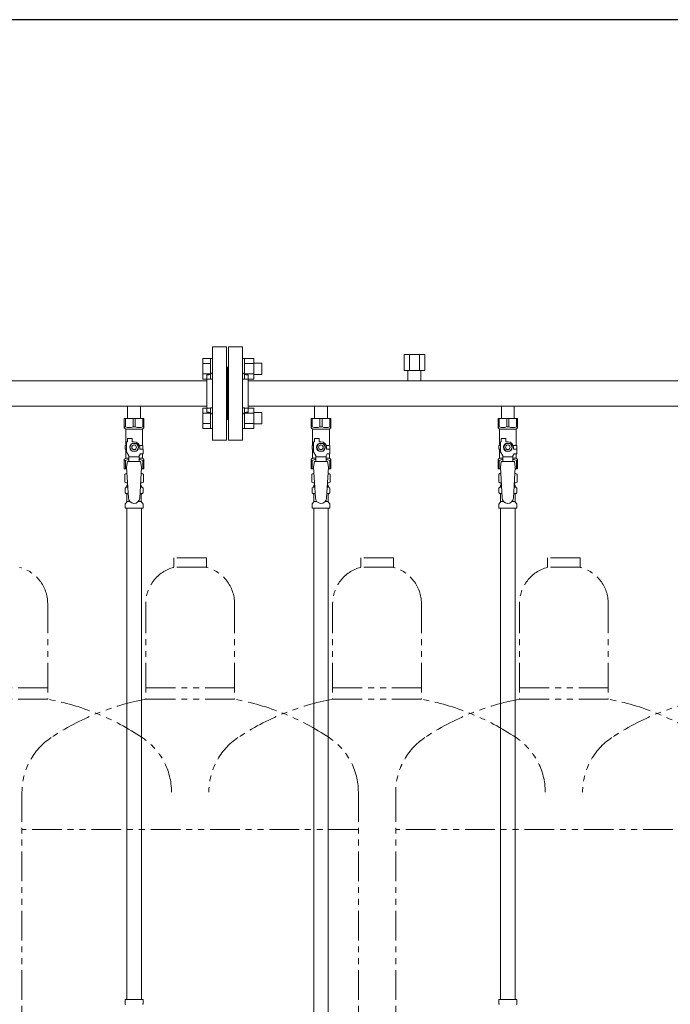
# Model space of a CAD drawing. Units: millimetres. Extents: x 4327 to 14614, y 7259 to 13227.
# Drawn here: x 8055 to 8751, y 8320 to 9374 of the extents above; entities that cross this region are included whole.
import ezdxf

# ---------------------------------------------------------------- set-up
doc = ezdxf.new("R2010")
doc.units = ezdxf.units.MM
doc.linetypes.add('PHANTOM', pattern=[63.5, 31.75, -6.35, 6.35, -6.35, 6.35, -6.35])
doc.linetypes.add('実線', pattern=[0])
for name, color, linetype in [('CSLAYER17', 7, 'Continuous'), ('NoLayerName_008', 7, 'Continuous'), ('NoLayerName_009', 7, 'Continuous'), ('NoLayerName_010', 7, 'Continuous'), ('ガス管', 7, 'Continuous')]:
    doc.layers.add(name, color=color, linetype=linetype)
doc.layers.add('ガス配管細', color=4, linetype='Continuous', lineweight=20)
doc.layers.add('図面枠', color=7, linetype='Continuous', lineweight=50)

msp = doc.modelspace()

# ---------------------------------------------------------------- linework, layer by layer
at = {"color": 3, "linetype": 'Continuous', "lineweight": 9}
for p, q in [((8251.2, 8989.4), (8251.2, 9011.4)), ((8251.2, 9011.4), (8259.2, 9011.4)), ((8259.2, 8989.4), (8259.2, 9011.4)), ((8259.2, 9011.4), (8261.5, 9011.4)), ((8261.5, 9011.4), (8261.5, 8989.4)), ((8295.8, 9011.4), (8293.5, 9011.4)), ((8293.5, 9011.4), (8293.5, 8989.4)), ((8295.8, 8989.4), (8295.8, 9011.4)), ((8305.8, 9011.4), (8295.8, 9011.4)), ((8305.8, 8989.4), (8305.8, 9011.4)), ((8251.2, 9005.9), (8259.2, 9005.9)), ((8305.8, 9005.9), (8295.8, 9005.9)), ((8314.2, 9006.4), (8305.8, 9006.4)), ((8314.2, 8994.4), (8314.2, 9006.4)), ((8251.2, 8994.9), (8259.2, 8994.9)), ((8251.2, 8989.4), (8259.2, 8989.4)), ((8259.2, 8989.4), (8261.5, 8989.4)), ((8295.8, 8989.4), (8293.5, 8989.4)), ((8305.8, 8994.9), (8295.8, 8994.9)), ((8305.8, 8989.4), (8295.8, 8989.4)), ((8314.2, 8994.4), (8305.8, 8994.4)), ((8251.2, 8936.4), (8251.2, 8958.3)), ((8251.2, 8958.3), (8259.2, 8958.3)), ((8259.2, 8936.4), (8259.2, 8958.4)), ((8259.2, 8958.4), (8261.5, 8958.4)), ((8261.5, 8958.4), (8261.5, 8936.4)), ((8295.8, 8958.4), (8293.5, 8958.4)), ((8293.5, 8958.4), (8293.5, 8936.4)), ((8295.8, 8936.4), (8295.8, 8958.4)), ((8305.8, 8958.3), (8295.8, 8958.3)), ((8305.8, 8936.4), (8305.8, 8958.3)), ((8251.2, 8952.8), (8259.2, 8952.8)), ((8305.8, 8952.8), (8295.8, 8952.8)), ((8314.2, 8953.4), (8305.8, 8953.4)), ((8314.2, 8941.4), (8314.2, 8953.4)), ((8251.2, 8941.9), (8259.2, 8941.9)), ((8251.2, 8936.4), (8259.2, 8936.4)), ((8259.2, 8936.4), (8261.5, 8936.4)), ((8295.8, 8936.4), (8293.5, 8936.4)), ((8305.8, 8941.9), (8295.8, 8941.9)), ((8305.8, 8936.4), (8295.8, 8936.4)), ((8314.2, 8941.4), (8305.8, 8941.4))]:
    msp.add_line(p, q, dxfattribs=at)
at = {"color": 3, "lineweight": 9}
for p, q in [((8169.1, 8873.6), (8170.9, 8873.6)), ((8184.2, 8873.6), (8186, 8873.6)), ((8369.1, 8873.6), (8370.9, 8873.6)), ((8384.2, 8873.6), (8386, 8873.6)), ((8569.1, 8873.6), (8570.9, 8873.6)), ((8584.2, 8873.6), (8586, 8873.6)), ((8169.1, 8867), (8171.3, 8867)), ((8183.8, 8867), (8186, 8867)), ((8369.1, 8867), (8371.3, 8867)), ((8383.8, 8867), (8386, 8867)), ((8569.1, 8867), (8571.3, 8867)), ((8583.8, 8867), (8586, 8867)), ((8169.8, 8858.2), (8173.2, 8858.2)), ((8181.9, 8858.2), (8185.2, 8858.2)), ((8369.8, 8858.2), (8373.2, 8858.2)), ((8381.9, 8858.2), (8385.2, 8858.2)), ((8569.8, 8858.2), (8573.2, 8858.2)), ((8581.9, 8858.2), (8585.2, 8858.2))]:
    msp.add_line(p, q, dxfattribs=at)
at = {"layer": 'CSLAYER17', "color": 3, "lineweight": 9}
for p, q in [((8167, 8947.3), (8188, 8947.3)), ((8167, 8937.3), (8167, 8947.3)), ((8168.2, 8938.3), (8168.2, 8947.3)), ((8176.4, 8938.3), (8176.4, 8947.3)), ((8178.7, 8938.3), (8178.7, 8947.3)), ((8186.9, 8938.3), (8186.9, 8947.3)), ((8188, 8937.3), (8188, 8947.3)), ((8367, 8947.3), (8388, 8947.3)), ((8367, 8937.3), (8367, 8947.3)), ((8368.2, 8938.3), (8368.2, 8947.3)), ((8376.4, 8938.3), (8376.4, 8947.3)), ((8378.7, 8938.3), (8378.7, 8947.3)), ((8386.9, 8938.3), (8386.9, 8947.3)), ((8388, 8937.3), (8388, 8947.3)), ((8567, 8947.3), (8588, 8947.3)), ((8567, 8937.3), (8567, 8947.3)), ((8568.2, 8938.3), (8568.2, 8947.3)), ((8576.4, 8938.3), (8576.4, 8947.3)), ((8578.7, 8938.3), (8578.7, 8947.3)), ((8586.9, 8938.3), (8586.9, 8947.3)), ((8588, 8937.3), (8588, 8947.3)), ((8168.2, 8938.3), (8167, 8938.3)), ((8167, 8937.3), (8168.5, 8935.8)), ((8168.5, 8918.3), (8168.5, 8935.8)), ((8168.5, 8935.8), (8186.5, 8935.8)), ((8176.4, 8938.3), (8178.7, 8938.3)), ((8188, 8937.3), (8186.5, 8935.8)), ((8186.5, 8918.3), (8186.5, 8935.8)), ((8186.9, 8938.3), (8188, 8938.3)), ((8368.2, 8938.3), (8367, 8938.3)), ((8367, 8937.3), (8368.5, 8935.8)), ((8368.5, 8918.3), (8368.5, 8935.8)), ((8368.5, 8935.8), (8386.5, 8935.8)), ((8376.4, 8938.3), (8378.7, 8938.3)), ((8388, 8937.3), (8386.5, 8935.8)), ((8386.5, 8918.3), (8386.5, 8935.8)), ((8386.9, 8938.3), (8388, 8938.3)), ((8568.2, 8938.3), (8567, 8938.3)), ((8567, 8937.3), (8568.5, 8935.8)), ((8568.5, 8918.3), (8568.5, 8935.8)), ((8568.5, 8935.8), (8586.5, 8935.8)), ((8576.4, 8938.3), (8578.7, 8938.3)), ((8588, 8937.3), (8586.5, 8935.8)), ((8586.5, 8918.3), (8586.5, 8935.8)), ((8586.9, 8938.3), (8588, 8938.3)), ((8170.5, 8922.3), (8170.5, 8925.9)), ((8170.5, 8925.9), (8175.5, 8925.9)), ((8175.5, 8922.3), (8175.5, 8925.9)), ((8370.5, 8922.3), (8370.5, 8925.9)), ((8370.5, 8925.9), (8375.5, 8925.9)), ((8375.5, 8922.3), (8375.5, 8925.9)), ((8570.5, 8922.3), (8570.5, 8925.9)), ((8570.5, 8925.9), (8575.5, 8925.9)), ((8575.5, 8922.3), (8575.5, 8925.9)), ((8169.5, 8918.3), (8168, 8918.3)), ((8168, 8918.3), (8168, 8914.3)), ((8168, 8914.3), (8169.5, 8914.3)), ((8168.5, 8904.8), (8168.5, 8914.3)), ((8169.5, 8911.5), (8169.5, 8922.3)), ((8170.5, 8922.3), (8169.5, 8922.3)), ((8175.2, 8920.3), (8172.9, 8916.3)), ((8172.9, 8916.3), (8175.2, 8912.3)), ((8179.9, 8920.3), (8175.2, 8920.3)), ((8177.5, 8922.3), (8175.5, 8922.3)), ((8182.2, 8916.3), (8179.9, 8920.3)), ((8179.9, 8912.3), (8182.2, 8916.3)), ((8183.2, 8918.3), (8187, 8918.3)), ((8183.5, 8916.3), (8183.5, 8914.3)), ((8187.1, 8914.3), (8183.5, 8914.3)), ((8187, 8918.3), (8187, 8914.3)), ((8187, 8918.3), (8187, 8914.3)), ((8187.1, 8909.3), (8187.1, 8914.3)), ((8369.5, 8918.3), (8368, 8918.3)), ((8368, 8918.3), (8368, 8914.3)), ((8368, 8914.3), (8369.5, 8914.3)), ((8368.5, 8904.8), (8368.5, 8914.3)), ((8369.5, 8911.5), (8369.5, 8922.3)), ((8370.5, 8922.3), (8369.5, 8922.3)), ((8375.2, 8920.3), (8372.9, 8916.3)), ((8372.9, 8916.3), (8375.2, 8912.3)), ((8379.9, 8920.3), (8375.2, 8920.3)), ((8377.5, 8922.3), (8375.5, 8922.3)), ((8382.2, 8916.3), (8379.9, 8920.3)), ((8379.9, 8912.3), (8382.2, 8916.3)), ((8383.2, 8918.3), (8387, 8918.3)), ((8383.5, 8916.3), (8383.5, 8914.3)), ((8387.1, 8914.3), (8383.5, 8914.3)), ((8387, 8918.3), (8387, 8914.3)), ((8387, 8918.3), (8387, 8914.3)), ((8387.1, 8909.3), (8387.1, 8914.3)), ((8569.5, 8918.3), (8568, 8918.3)), ((8568, 8918.3), (8568, 8914.3)), ((8568, 8914.3), (8569.5, 8914.3)), ((8568.5, 8904.8), (8568.5, 8914.3)), ((8569.5, 8911.5), (8569.5, 8922.3)), ((8570.5, 8922.3), (8569.5, 8922.3)), ((8575.2, 8920.3), (8572.9, 8916.3)), ((8572.9, 8916.3), (8575.2, 8912.3)), ((8579.9, 8920.3), (8575.2, 8920.3)), ((8577.5, 8922.3), (8575.5, 8922.3)), ((8582.2, 8916.3), (8579.9, 8920.3)), ((8579.9, 8912.3), (8582.2, 8916.3)), ((8583.2, 8918.3), (8587, 8918.3)), ((8583.5, 8916.3), (8583.5, 8914.3)), ((8587.1, 8914.3), (8583.5, 8914.3)), ((8587, 8918.3), (8587, 8914.3)), ((8587, 8918.3), (8587, 8914.3)), ((8587.1, 8909.3), (8587.1, 8914.3)), ((8167, 8903.3), (8168.5, 8904.8)), ((8167, 8903.3), (8167, 8893.3)), ((8168.5, 8904.8), (8172, 8904.8)), ((8172, 8907.2), (8169.5, 8911.5)), ((8172, 8901.3), (8172, 8907.2)), ((8183, 8906.1), (8172, 8906.1)), ((8175.2, 8912.3), (8179.9, 8912.3)), ((8183, 8907.2), (8184.2, 8909.3)), ((8183, 8901.3), (8183, 8907.2)), ((8183, 8904.8), (8186.5, 8904.8)), ((8187.1, 8909.3), (8184.2, 8909.3)), ((8186.5, 8904.8), (8186.5, 8909.3)), ((8188, 8903.3), (8186.5, 8904.8)), ((8188, 8903.3), (8188, 8893.3)), ((8367, 8903.3), (8368.5, 8904.8)), ((8367, 8903.3), (8367, 8893.3)), ((8368.5, 8904.8), (8372, 8904.8)), ((8372, 8907.2), (8369.5, 8911.5)), ((8372, 8901.3), (8372, 8907.2)), ((8383, 8906.1), (8372, 8906.1)), ((8375.2, 8912.3), (8379.9, 8912.3)), ((8383, 8907.2), (8384.2, 8909.3)), ((8383, 8901.3), (8383, 8907.2)), ((8383, 8904.8), (8386.5, 8904.8)), ((8387.1, 8909.3), (8384.2, 8909.3)), ((8386.5, 8904.8), (8386.5, 8909.3)), ((8388, 8903.3), (8386.5, 8904.8)), ((8388, 8903.3), (8388, 8893.3)), ((8567, 8903.3), (8568.5, 8904.8)), ((8567, 8903.3), (8567, 8893.3)), ((8568.5, 8904.8), (8572, 8904.8)), ((8572, 8907.2), (8569.5, 8911.5)), ((8572, 8901.3), (8572, 8907.2)), ((8583, 8906.1), (8572, 8906.1)), ((8575.2, 8912.3), (8579.9, 8912.3)), ((8583, 8907.2), (8584.2, 8909.3)), ((8583, 8901.3), (8583, 8907.2)), ((8583, 8904.8), (8586.5, 8904.8)), ((8587.1, 8909.3), (8584.2, 8909.3)), ((8586.5, 8904.8), (8586.5, 8909.3)), ((8588, 8903.3), (8586.5, 8904.8)), ((8588, 8903.3), (8588, 8893.3)), ((8168.2, 8902.3), (8167, 8902.3)), ((8167, 8893.3), (8169.7, 8893.3)), ((8168.2, 8902.3), (8168.2, 8893.3)), ((8170.5, 8901.3), (8169.5, 8895.1)), ((8169.5, 8895.1), (8171.5, 8862.3)), ((8184.5, 8901.3), (8170.5, 8901.3)), ((8185.5, 8895.1), (8183.5, 8861.9)), ((8184.5, 8901.3), (8185.5, 8895.1)), ((8185.4, 8893.3), (8188, 8893.3)), ((8186.9, 8902.3), (8186.9, 8893.3)), ((8186.9, 8902.3), (8188, 8902.3)), ((8368.2, 8902.3), (8367, 8902.3)), ((8367, 8893.3), (8369.7, 8893.3)), ((8368.2, 8902.3), (8368.2, 8893.3)), ((8370.5, 8901.3), (8369.5, 8895.1)), ((8369.5, 8895.1), (8371.5, 8862.3)), ((8384.5, 8901.3), (8370.5, 8901.3)), ((8385.5, 8895.1), (8383.5, 8861.9)), ((8384.5, 8901.3), (8385.5, 8895.1)), ((8385.4, 8893.3), (8388, 8893.3)), ((8386.9, 8902.3), (8386.9, 8893.3)), ((8386.9, 8902.3), (8388, 8902.3)), ((8568.2, 8902.3), (8567, 8902.3)), ((8567, 8893.3), (8569.7, 8893.3)), ((8568.2, 8902.3), (8568.2, 8893.3)), ((8570.5, 8901.3), (8569.5, 8895.1)), ((8569.5, 8895.1), (8571.5, 8862.3)), ((8584.5, 8901.3), (8570.5, 8901.3)), ((8585.5, 8895.1), (8583.5, 8861.9)), ((8584.5, 8901.3), (8585.5, 8895.1)), ((8585.4, 8893.3), (8588, 8893.3)), ((8586.9, 8902.3), (8586.9, 8893.3)), ((8586.9, 8902.3), (8588, 8902.3))]:
    msp.add_line(p, q, dxfattribs=at)
for centre, radius in [((8177.5, 8916.3), 4.62), ((8177.5, 8916.3), 2.5), ((8377.5, 8916.3), 4.62), ((8377.5, 8916.3), 2.5), ((8577.5, 8916.3), 4.62), ((8577.5, 8916.3), 2.5)]:
    msp.add_circle(centre, radius, dxfattribs=at)
for centre, radius, start, end in [((8172.3, 8947.2), 9.79, 245.4827, 294.5173), ((8182.8, 8947.2), 9.79, 245.4827, 294.5173), ((8372.3, 8947.2), 9.79, 245.4827, 294.5173), ((8382.8, 8947.2), 9.79, 245.4827, 294.5173), ((8572.3, 8947.2), 9.79, 245.4827, 294.5173), ((8582.8, 8947.2), 9.79, 245.4827, 294.5173), ((8177.5, 8916.3), 6, 0, 90), ((8377.5, 8916.3), 6, 0, 90), ((8577.5, 8916.3), 6, 0, 90), ((8172.3, 8893.4), 9.79, 91.4635, 114.5173), ((8182.8, 8893.4), 9.79, 65.4827, 88.5365), ((8372.3, 8893.4), 9.79, 91.4635, 114.5173), ((8382.8, 8893.4), 9.79, 65.4827, 88.5365), ((8572.3, 8893.4), 9.79, 91.4635, 114.5173), ((8582.8, 8893.4), 9.79, 65.4827, 88.5365), ((8177.5, 8862.3), 6, 180, 356.5298), ((8377.5, 8862.3), 6, 180, 356.5298), ((8577.5, 8862.3), 6, 180, 356.5298)]:
    msp.add_arc(centre, radius, start, end, dxfattribs=at)
at = {"layer": 'NoLayerName_008', "color": 3, "linetype": 'Continuous', "lineweight": 9}
for p, q in [((8168, 8325.3), (8187.1, 8325.3)), ((8168, 8325.3), (8168, 8321)), ((8187.1, 8325.3), (8187.1, 8321)), ((8568, 8325.3), (8587.1, 8325.3)), ((8568, 8325.3), (8568, 8321)), ((8587.1, 8325.3), (8587.1, 8321))]:
    msp.add_line(p, q, dxfattribs=at)
for centre, start, end in [((8169, 8321), 180, 225), ((8186.1, 8321), 315, 0), ((8569, 8321), 180, 225), ((8586.1, 8321), 315, 0)]:
    msp.add_arc(centre, 1, start, end, dxfattribs=at)
at = {"layer": 'NoLayerName_009', "color": 3, "linetype": 'Continuous', "lineweight": 9}
for p, q in [((8167.7, 8887.5), (8169, 8888.3)), ((8167.7, 8887.5), (8167.7, 8879)), ((8169, 8888.3), (8170, 8888.3)), ((8169, 8888.3), (8170, 8888.3)), ((8185.1, 8888.3), (8186, 8888.3)), ((8185.1, 8888.3), (8186, 8888.3)), ((8187.4, 8887.5), (8186, 8888.3)), ((8187.4, 8887.5), (8187.4, 8879)), ((8367.7, 8887.5), (8369, 8888.3)), ((8367.7, 8887.5), (8367.7, 8879)), ((8369, 8888.3), (8370, 8888.3)), ((8369, 8888.3), (8370, 8888.3)), ((8385.1, 8888.3), (8386, 8888.3)), ((8385.1, 8888.3), (8386, 8888.3)), ((8387.4, 8887.5), (8386, 8888.3)), ((8387.4, 8887.5), (8387.4, 8879)), ((8567.7, 8887.5), (8569, 8888.3)), ((8567.7, 8887.5), (8567.7, 8879)), ((8569, 8888.3), (8570, 8888.3)), ((8569, 8888.3), (8570, 8888.3)), ((8585.1, 8888.3), (8586, 8888.3)), ((8585.1, 8888.3), (8586, 8888.3)), ((8587.4, 8887.5), (8586, 8888.3)), ((8587.4, 8887.5), (8587.4, 8879)), ((8167.7, 8879), (8169, 8878.3)), ((8168, 8868), (8168, 8872.5)), ((8168.7, 8873.5), (8169.1, 8873.6)), ((8169, 8878.3), (8170.6, 8878.3)), ((8169.8, 8874.5), (8169.8, 8875.3)), ((8170.5, 8877.8), (8170.5, 8876.3)), ((8170.5, 8876.3), (8170.7, 8876.3)), ((8184.4, 8876.3), (8184.5, 8876.3)), ((8184.5, 8878.3), (8186, 8878.3)), ((8184.5, 8877.8), (8184.5, 8876.3)), ((8185.2, 8874.5), (8185.2, 8875.3)), ((8187.4, 8879), (8186, 8878.3)), ((8186.4, 8873.5), (8186, 8873.6)), ((8187.1, 8868), (8187.1, 8872.5)), ((8367.7, 8879), (8369, 8878.3)), ((8368, 8868), (8368, 8872.5)), ((8368.7, 8873.5), (8369.1, 8873.6)), ((8369, 8878.3), (8370.6, 8878.3)), ((8369.8, 8874.5), (8369.8, 8875.3)), ((8370.5, 8877.8), (8370.5, 8876.3)), ((8370.5, 8876.3), (8370.7, 8876.3)), ((8384.4, 8876.3), (8384.5, 8876.3)), ((8384.5, 8878.3), (8386, 8878.3)), ((8384.5, 8877.8), (8384.5, 8876.3)), ((8385.2, 8874.5), (8385.2, 8875.3)), ((8387.4, 8879), (8386, 8878.3)), ((8386.4, 8873.5), (8386, 8873.6)), ((8387.1, 8868), (8387.1, 8872.5)), ((8567.7, 8879), (8569, 8878.3)), ((8568, 8868), (8568, 8872.5)), ((8568.7, 8873.5), (8569.1, 8873.6)), ((8569, 8878.3), (8570.6, 8878.3)), ((8569.8, 8874.5), (8569.8, 8875.3)), ((8570.5, 8877.8), (8570.5, 8876.3)), ((8570.5, 8876.3), (8570.7, 8876.3)), ((8584.4, 8876.3), (8584.5, 8876.3)), ((8584.5, 8878.3), (8586, 8878.3)), ((8584.5, 8877.8), (8584.5, 8876.3)), ((8585.2, 8874.5), (8585.2, 8875.3)), ((8587.4, 8879), (8586, 8878.3)), ((8586.4, 8873.5), (8586, 8873.6)), ((8587.1, 8868), (8587.1, 8872.5)), ((8168.7, 8867.1), (8169.1, 8867)), ((8169.8, 8858.2), (8169.8, 8866)), ((8185.2, 8858.2), (8185.2, 8866)), ((8186.4, 8867.1), (8186, 8867)), ((8368.7, 8867.1), (8369.1, 8867)), ((8369.8, 8858.2), (8369.8, 8866)), ((8385.2, 8858.2), (8385.2, 8866)), ((8386.4, 8867.1), (8386, 8867)), ((8568.7, 8867.1), (8569.1, 8867)), ((8569.8, 8858.2), (8569.8, 8866)), ((8585.2, 8858.2), (8585.2, 8866)), ((8586.4, 8867.1), (8586, 8867)), ((8168, 8851.3), (8168, 8855.5)), ((8168, 8851.3), (8187.1, 8851.3)), ((8168.3, 8856.2), (8169.6, 8857.5)), ((8186.8, 8856.2), (8185.5, 8857.5)), ((8187.1, 8851.3), (8187.1, 8855.5)), ((8368, 8851.3), (8368, 8855.5)), ((8368, 8851.3), (8387.1, 8851.3)), ((8368.3, 8856.2), (8369.6, 8857.5)), ((8386.8, 8856.2), (8385.5, 8857.5)), ((8387.1, 8851.3), (8387.1, 8855.5)), ((8568, 8851.3), (8568, 8855.5)), ((8568, 8851.3), (8587.1, 8851.3)), ((8568.3, 8856.2), (8569.6, 8857.5)), ((8586.8, 8856.2), (8585.5, 8857.5)), ((8587.1, 8851.3), (8587.1, 8855.5))]:
    msp.add_line(p, q, dxfattribs=at)
for centre, radius, start, end in [((8170.2, 8883.9), 4.34, 92.9529, 115.6158), ((8184.9, 8883.9), 4.34, 64.3842, 87.017), ((8370.2, 8883.9), 4.34, 92.9529, 115.6158), ((8384.9, 8883.9), 4.34, 64.3842, 87.017), ((8570.2, 8883.9), 4.34, 92.9529, 115.6158), ((8584.9, 8883.9), 4.34, 64.3842, 87.017), ((8169, 8872.5), 1, 105, 180), ((8170.2, 8882.6), 4.34, 244.3842, 275.0777), ((8168.8, 8874.5), 1, 285, 360), ((8170.8, 8875.3), 1, 98.7985, 180), ((8169.9, 8874.6), 0.612, 90, 90.1686), ((8170, 8877.8), 0.5, 360, 90), ((8184.2, 8875.3), 1, 360, 80.8383), ((8184.9, 8882.6), 4.34, 264.9966, 295.6158), ((8185, 8877.8), 0.5, 90, 180), ((8186.2, 8874.5), 1, 180, 255), ((8186.1, 8872.5), 1, 360, 75), ((8369, 8872.5), 1, 105, 180), ((8370.2, 8882.6), 4.34, 244.3842, 275.0777), ((8368.8, 8874.5), 1, 285, 360), ((8370.8, 8875.3), 1, 98.7985, 180), ((8369.9, 8874.6), 0.612, 90, 90.1686), ((8370, 8877.8), 0.5, 360, 90), ((8384.2, 8875.3), 1, 360, 80.8383), ((8384.9, 8882.6), 4.34, 264.9966, 295.6158), ((8385, 8877.8), 0.5, 90, 180), ((8386.2, 8874.5), 1, 180, 255), ((8386.1, 8872.5), 1, 360, 75), ((8569, 8872.5), 1, 105, 180), ((8570.2, 8882.6), 4.34, 244.3842, 275.0777), ((8568.8, 8874.5), 1, 285, 360), ((8570.8, 8875.3), 1, 98.7985, 180), ((8569.9, 8874.6), 0.612, 90, 90.1686), ((8570, 8877.8), 0.5, 360, 90), ((8584.2, 8875.3), 1, 360, 80.8383), ((8584.9, 8882.6), 4.34, 264.9966, 295.6158), ((8585, 8877.8), 0.5, 90, 180), ((8586.2, 8874.5), 1, 180, 255), ((8586.1, 8872.5), 1, 360, 75), ((8169, 8868), 1, 180, 255), ((8168.8, 8866), 1, 360, 75), ((8186.2, 8866), 1, 105, 180), ((8186.1, 8868), 1, 285, 360), ((8369, 8868), 1, 180, 255), ((8368.8, 8866), 1, 360, 75), ((8386.2, 8866), 1, 105, 180), ((8386.1, 8868), 1, 285, 360), ((8569, 8868), 1, 180, 255), ((8568.8, 8866), 1, 360, 75), ((8586.2, 8866), 1, 105, 180), ((8586.1, 8868), 1, 285, 360), ((8169, 8855.5), 1, 135, 180), ((8168.8, 8858.2), 1, 315, 360), ((8186.2, 8858.2), 1, 180, 225), ((8186.1, 8855.5), 1, 360, 45), ((8369, 8855.5), 1, 135, 180), ((8368.8, 8858.2), 1, 315, 360), ((8386.2, 8858.2), 1, 180, 225), ((8386.1, 8855.5), 1, 360, 45), ((8569, 8855.5), 1, 135, 180), ((8568.8, 8858.2), 1, 315, 360), ((8586.2, 8858.2), 1, 180, 225), ((8586.1, 8855.5), 1, 360, 45)]:
    msp.add_arc(centre, radius, start, end, dxfattribs=at)
at = {"layer": 'NoLayerName_010', "color": 3, "linetype": 'Continuous', "lineweight": 9}
for p, q in [((8169.8, 8851.3), (8169.8, 8325.3)), ((8185.3, 8851.3), (8185.3, 8325.3)), ((8369.8, 8851.3), (8369.8, 7925.3)), ((8385.3, 8851.3), (8385.3, 7925.3)), ((8569.8, 8851.3), (8569.8, 8325.3)), ((8585.3, 8851.3), (8585.3, 8325.3))]:
    msp.add_line(p, q, dxfattribs=at)
at = {"layer": 'ガス管', "color": 3, "linetype": '実線', "lineweight": 9, "ltscale": 0.001}
for p, q in [((8261.5, 9023.9), (8261.5, 8923.9)), ((8261.5, 9023.9), (8276.5, 9023.9)), ((8276.5, 9023.9), (8276.5, 8923.9)), ((8278.5, 9023.9), (8278.5, 8923.9)), ((8293.5, 9023.9), (8278.5, 9023.9)), ((8293.5, 9023.9), (8293.5, 8923.9)), ((8466.6, 9015.5), (8488.5, 9015.5)), ((8466.6, 9015.5), (8466.6, 8998.5)), ((8472.1, 9015.5), (8472.1, 8998.5)), ((8483, 9015.5), (8483, 8998.5)), ((8488.5, 9015.5), (8488.5, 8998.5)), ((8277.5, 9001.9), (8276.5, 9001.9)), ((8277.5, 9001.9), (8277.5, 8945.9)), ((8277.5, 9001.9), (8277.5, 8945.9)), ((8277.5, 9001.9), (8278.5, 9001.9)), ((8466.6, 8998.5), (8488.5, 8998.5)), ((8470.6, 8998.5), (8470.6, 8987.5)), ((8484.4, 8998.5), (8484.4, 8987.5)), ((8255.5, 8987.5), (7299.5, 8987.5)), ((8255.5, 8993.9), (8255.5, 8953.9)), ((8257.5, 8993.9), (8255.5, 8993.9)), ((8297.5, 8993.9), (8299.5, 8993.9)), ((8299.5, 8993.9), (8299.5, 8953.9)), ((9255.5, 8987.5), (8299.5, 8987.5)), ((8255.5, 8960.3), (7299.5, 8960.3)), ((8170.6, 8960.3), (8170.6, 8947.3)), ((8184.4, 8960.3), (8184.4, 8947.3)), ((9255.5, 8960.3), (8299.5, 8960.3)), ((8370.6, 8960.3), (8370.6, 8947.3)), ((8384.4, 8960.3), (8384.4, 8947.3)), ((8570.6, 8960.3), (8570.6, 8947.3)), ((8584.4, 8960.3), (8584.4, 8947.3)), ((8257.5, 8953.9), (8255.5, 8953.9)), ((8277.5, 8945.9), (8276.5, 8945.9)), ((8277.5, 8945.9), (8278.5, 8945.9)), ((8297.5, 8953.9), (8299.5, 8953.9)), ((8276.5, 8923.9), (8261.5, 8923.9)), ((8278.5, 8923.9), (8293.5, 8923.9))]:
    msp.add_line(p, q, dxfattribs=at)
for centre, start, end in [((8257.5, 8997.9), 270, 0), ((8297.5, 8997.9), 180, 270), ((8257.5, 8949.9), 0, 90), ((8297.5, 8949.9), 90, 180)]:
    msp.add_arc(centre, 4, start, end, dxfattribs=at)
at = {"layer": 'ガス配管細', "color": 4, "linetype": 'PHANTOM', "lineweight": 9}
for p, q in [((8255, 8797.9), (8220, 8797.9)), ((8220, 8797.9), (8220, 8787.9)), ((8255, 8797.9), (8220, 8797.9)), ((8220, 8797.9), (8220, 8787.9)), ((8255, 8797.9), (8255, 8787.9)), ((8255, 8797.9), (8255, 8787.9)), ((8455, 8797.9), (8420, 8797.9)), ((8420, 8797.9), (8420, 8787.9)), ((8455, 8797.9), (8420, 8797.9)), ((8420, 8797.9), (8420, 8787.9)), ((8455, 8797.9), (8455, 8787.9)), ((8455, 8797.9), (8455, 8787.9)), ((8655, 8797.9), (8620, 8797.9)), ((8620, 8797.9), (8620, 8787.9)), ((8655, 8797.9), (8655, 8787.9)), ((8255, 8787.9), (8220, 8787.9)), ((8255, 8787.9), (8220, 8787.9)), ((8455, 8787.9), (8420, 8787.9)), ((8455, 8787.9), (8420, 8787.9)), ((8655, 8787.9), (8620, 8787.9)), ((8085, 8749.1), (8085, 8646.9)), ((8085, 8749.1), (8085, 8646.9)), ((8190, 8749.1), (8190, 8646.9)), ((8190, 8749.1), (8190, 8646.9)), ((8285, 8749.1), (8285, 8646.9)), ((8285, 8749.1), (8285, 8646.9)), ((8390, 8749.1), (8390, 8646.9)), ((8390, 8749.1), (8390, 8646.9)), ((8485, 8749.1), (8485, 8646.9)), ((8485, 8749.1), (8485, 8646.9)), ((8590, 8749.1), (8590, 8646.9)), ((8590, 8749.1), (8590, 8646.9)), ((8685, 8749.1), (8685, 8646.9)), ((7990, 8658.9), (8085, 8658.9)), ((7990, 8658.9), (8085, 8658.9)), ((8190, 8658.9), (8285, 8658.9)), ((8190, 8658.9), (8285, 8658.9)), ((8390, 8658.9), (8485, 8658.9)), ((8390, 8658.9), (8485, 8658.9)), ((8590, 8658.9), (8685, 8658.9)), ((7990, 8646.9), (8085, 8646.9)), ((7990, 8646.9), (8085, 8646.9)), ((8190, 8646.9), (8285, 8646.9)), ((8190, 8646.9), (8285, 8646.9)), ((8390, 8646.9), (8485, 8646.9)), ((8390, 8646.9), (8485, 8646.9)), ((8590, 8646.9), (8685, 8646.9)), ((8057.5, 8547.4), (8057.5, 7505.9)), ((8417.5, 8547.4), (8417.5, 7505.9)), ((8457.5, 8547.4), (8457.5, 7505.9)), ((8417.5, 8507.4), (8057.5, 8507.4)), ((8417.5, 8507.4), (8057.5, 8507.4)), ((8817.5, 8507.4), (8457.5, 8507.4))]:
    msp.add_line(p, q, dxfattribs=at)
for centre, radius, start, end in [((8045, 8749.1), 40, 0, 75.5225), ((8045, 8749.1), 40, 0, 75.5225), ((8230, 8749.1), 40, 104.4775, 180), ((8230, 8749.1), 40, 104.4775, 180), ((8245, 8749.1), 40, 0, 75.5225), ((8245, 8749.1), 40, 0, 75.5225), ((8430, 8749.1), 40, 104.4775, 180), ((8430, 8749.1), 40, 104.4775, 180), ((8445, 8749.1), 40, 0, 75.5225), ((8445, 8749.1), 40, 0, 75.5225), ((8630, 8749.1), 40, 104.4775, 180), ((8645, 8749.1), 40, 0, 75.5225), ((8035, 8378.6), 272.9, 56.3268, 79.4429), ((8035, 8378.6), 272.9, 56.3268, 79.4429), ((8240, 8378.6), 272.9, 100.5571, 123.6732), ((8240, 8378.6), 272.9, 100.5571, 123.6732), ((8235, 8378.6), 272.9, 56.3268, 79.4429), ((8235, 8378.6), 272.9, 56.3268, 79.4429), ((8440, 8378.6), 272.9, 100.5571, 123.6732), ((8440, 8378.6), 272.9, 100.5571, 123.6732), ((8435, 8378.6), 272.9, 56.3268, 79.4429), ((8435, 8378.6), 272.9, 56.3268, 79.4429), ((8640, 8378.6), 272.9, 100.5571, 123.6732), ((8640, 8378.6), 272.9, 100.5571, 123.6732), ((8635, 8378.6), 272.9, 56.3268, 79.4429), ((8840, 8378.6), 272.9, 100.5571, 123.6732), ((8127.5, 8547.4), 70, 123.6732, 180), ((8127.5, 8547.4), 70, 123.6732, 180), ((8147.5, 8547.4), 70, 0, 56.3268), ((8147.5, 8547.4), 70, 0, 56.3268), ((8327.5, 8547.4), 70, 123.6732, 180), ((8327.5, 8547.4), 70, 123.6732, 180), ((8347.5, 8547.4), 70, 0, 56.3268), ((8347.5, 8547.4), 70, 0, 56.3268), ((8527.5, 8547.4), 70, 123.6732, 180), ((8527.5, 8547.4), 70, 123.6732, 180), ((8547.5, 8547.4), 70, 0, 56.3268), ((8727.5, 8547.4), 70, 123.6732, 180)]:
    msp.add_arc(centre, radius, start, end, dxfattribs=at)
at = {"layer": '図面枠', "lineweight": 25, "ltscale": 0.5}
msp.add_line((4987.5, 9373.9), (10837.5, 9373.9), dxfattribs=at)

doc.saveas('drawing.dxf')
